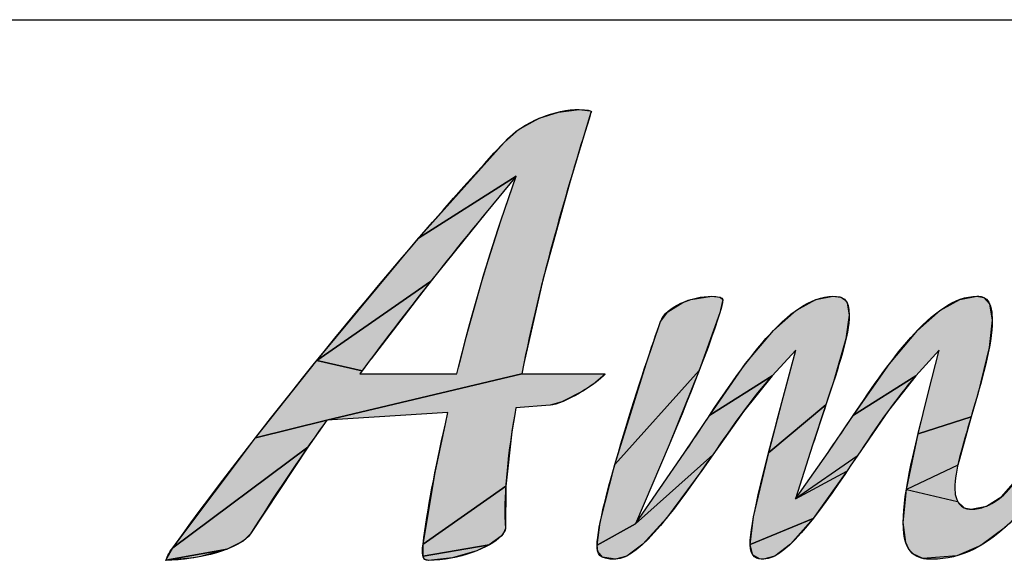
# Model space of a CAD drawing. Units: millimetres. Extents: x 599 to 1787, y 1289 to 2129.
# Drawn here: x 1637 to 1685, y 1356 to 1383 of the extents above; entities that cross this region are included whole.
import ezdxf

# ---------------------------------------------------------------- set-up
doc = ezdxf.new("R2010")
doc.units = ezdxf.units.MM
doc.header["$LTSCALE"] = 32.67
doc.layers.get('0').update_dxf_attribs({"linetype": 'CONTINUOUS'})

# ---------------------------------------------------------------- blocks, each defined once
blk = doc.blocks.new('LOGO_BL0', base_point=(274.586, 16.35))
at = {"linetype": 'Continuous'}
for points in [[(266.86, 22.139), (266.855, 22.125), (266.597, 21.276), (266.262, 20.059), (266.025, 19.024), (266, 18.897), (263.591, 18.324), (262.71, 18.105), (263.467, 19.06), (264.026, 18.933), (263.998, 18.897), (264.939, 18.897), (265.198, 18.897), (265.214, 18.96), (265.218, 18.977), (265.314, 19.347), (265.533, 20.128), (265.743, 20.788), (265.889, 21.219), (265.929, 21.338), (264.725, 20.571), (265.782, 21.758), (265.968, 21.92), (266.216, 22.055), (266.452, 22.132), (266.709, 22.165), (266.846, 22.146)], [(265.559, 20.89), (264.873, 20.037), (263.467, 19.06), (264.725, 20.571), (265.929, 21.338), (265.639, 20.987)], [(264.127, 19.067), (264.026, 18.933), (263.467, 19.06), (264.873, 20.037), (264.138, 19.082)], [(268.09, 19.815), (268.348, 19.855), (268.45, 19.842), (268.486, 19.813), (268.447, 19.648), (268.193, 18.938), (267.151, 17.775), (267.536, 19.019), (267.713, 19.541), (267.803, 19.664), (267.988, 19.778)], [(269.986, 19.817), (270.019, 19.774), (270.045, 19.621), (270.006, 19.329), (269.851, 18.795), (269.758, 18.514), (269.051, 17.921), (269.214, 18.541), (269.385, 19.19), (269.092, 18.87), (268.322, 18.385), (268.766, 19.022), (269.112, 19.433), (269.395, 19.684), (269.634, 19.815), (269.845, 19.855), (269.941, 19.843)], [(271.412, 19.815), (271.622, 19.855), (271.709, 19.84), (271.781, 19.76), (271.813, 19.559), (271.776, 19.22), (271.639, 18.662), (271.552, 18.365), (270.897, 18.153), (271.022, 18.655), (271.158, 19.188), (270.869, 18.869), (270.097, 18.384), (270.544, 19.021), (270.89, 19.433), (271.173, 19.684)], [(265.928, 18.473), (265.913, 18.391), (265.879, 18.179), (265.802, 17.508), (264.78, 16.79), (264.928, 17.674), (265.056, 18.277), (265.087, 18.416), (263.591, 18.324), (266, 18.897), (266.972, 18.897), (267.031, 18.893), (266.885, 18.769), (266.761, 18.687), (266.494, 18.548), (266.349, 18.506)], [(267.821, 18.016), (267.406, 17.042), (266.931, 16.775), (266.97, 17.062), (267.151, 17.775), (268.193, 18.938)], [(268.739, 18.431), (268.359, 17.895), (267.406, 17.042), (268.007, 17.914), (268.253, 18.28), (268.322, 18.385), (269.092, 18.87)], [(270.53, 18.441), (270.143, 17.877), (269.384, 17.351), (269.784, 17.922), (270.052, 18.317), (270.097, 18.384), (270.869, 18.869)], [(269.594, 18.015), (269.384, 17.351), (270.017, 17.69), (269.601, 17.107), (268.822, 16.784), (268.863, 17.126), (269.051, 17.921), (269.758, 18.514)], [(263.561, 18.282), (263.355, 17.989), (261.688, 16.744), (262.71, 18.105), (263.591, 18.324)], [(271.543, 18.334), (271.388, 17.765), (270.752, 17.463), (270.897, 18.153), (271.552, 18.365)], [(262.556, 16.827), (262.358, 16.728), (261.604, 16.591), (261.688, 16.744), (263.355, 17.989), (262.649, 16.917)], [(267.788, 17.111), (267.497, 16.79), (267.298, 16.642), (267.157, 16.602), (266.999, 16.627), (266.939, 16.697), (266.931, 16.775), (267.406, 17.042), (268.359, 17.895), (268.223, 17.699)], [(272.869, 17.648), (272.918, 17.4), (273.022, 17.232), (273.096, 17.172), (272.266, 17.08), (272.203, 17.231), (272.09, 17.113), (271.976, 17), (271.673, 16.773), (271.376, 16.644), (270.954, 16.612), (270.831, 16.671), (270.783, 16.728), (270.745, 16.809), (270.713, 17.055), (270.752, 17.463), (271.385, 17.318), (271.465, 17.24), (271.553, 17.22), (271.741, 17.258), (271.931, 17.378), (272.101, 17.574), (272.121, 17.606), (272.868, 17.758)], [(265.745, 16.889), (265.597, 16.78), (264.78, 16.64), (264.78, 16.79), (265.802, 17.508), (265.797, 16.981), (265.769, 16.917)], [(269.32, 16.789), (269.126, 16.642), (268.987, 16.602), (268.932, 16.606), (268.855, 16.653), (268.822, 16.784), (269.601, 17.107)], [(261.947, 16.62), (261.604, 16.589), (261.603, 16.589), (261.604, 16.591), (262.358, 16.728), (262.034, 16.636)], [(265.446, 16.708), (265.144, 16.619), (264.848, 16.589), (264.796, 16.605), (264.795, 16.606), (264.78, 16.64), (265.597, 16.78)]]:
    blk.add_hatch(color=2, dxfattribs=at).paths.add_polyline_path(points)
at = {"color": 2, "linetype": 'Continuous'}
for points in [[(266.86, 22.139), (266.855, 22.125), (266.597, 21.276), (266.262, 20.059), (266.025, 19.024), (266, 18.897), (263.591, 18.324), (262.71, 18.105), (263.467, 19.06), (264.026, 18.933), (263.998, 18.897), (264.939, 18.897), (265.198, 18.897), (265.214, 18.96), (265.218, 18.977), (265.314, 19.347), (265.533, 20.128), (265.743, 20.788), (265.889, 21.219), (265.929, 21.338), (264.725, 20.571), (265.782, 21.758), (265.968, 21.92), (266.216, 22.055), (266.452, 22.132), (266.709, 22.165), (266.846, 22.146), (266.86, 22.139)], [(265.559, 20.89), (264.873, 20.037), (263.467, 19.06), (264.725, 20.571), (265.929, 21.338), (265.639, 20.987), (265.559, 20.89)], [(264.127, 19.067), (264.026, 18.933), (263.467, 19.06), (264.873, 20.037), (264.138, 19.082), (264.127, 19.067)], [(268.09, 19.815), (268.348, 19.855), (268.45, 19.842), (268.486, 19.813), (268.447, 19.648), (268.193, 18.938), (267.151, 17.775), (267.536, 19.019), (267.713, 19.541), (267.803, 19.664), (267.988, 19.778), (268.09, 19.815)], [(269.986, 19.817), (270.019, 19.774), (270.045, 19.621), (270.006, 19.329), (269.851, 18.795), (269.758, 18.514), (269.051, 17.921), (269.214, 18.541), (269.385, 19.19), (269.092, 18.87), (268.322, 18.385), (268.766, 19.022), (269.112, 19.433), (269.395, 19.684), (269.634, 19.815), (269.845, 19.855), (269.941, 19.843), (269.986, 19.817)], [(271.412, 19.815), (271.622, 19.855), (271.709, 19.84), (271.781, 19.76), (271.813, 19.559), (271.776, 19.22), (271.639, 18.662), (271.552, 18.365), (270.897, 18.153), (271.022, 18.655), (271.158, 19.188), (270.869, 18.869), (270.097, 18.384), (270.544, 19.021), (270.89, 19.433), (271.173, 19.684), (271.412, 19.815)], [(265.928, 18.473), (265.913, 18.391), (265.879, 18.179), (265.802, 17.508), (264.78, 16.79), (264.928, 17.674), (265.056, 18.277), (265.087, 18.416), (263.591, 18.324), (266, 18.897), (266.972, 18.897), (267.031, 18.893), (266.885, 18.769), (266.761, 18.687), (266.494, 18.548), (266.349, 18.506), (265.928, 18.473)], [(267.821, 18.016), (267.406, 17.042), (266.931, 16.775), (266.97, 17.062), (267.151, 17.775), (268.193, 18.938), (267.821, 18.016)], [(268.739, 18.431), (268.359, 17.895), (267.406, 17.042), (268.007, 17.914), (268.253, 18.28), (268.322, 18.385), (269.092, 18.87), (268.739, 18.431)], [(270.53, 18.441), (270.143, 17.877), (269.384, 17.351), (269.784, 17.922), (270.052, 18.317), (270.097, 18.384), (270.869, 18.869), (270.53, 18.441)], [(269.594, 18.015), (269.384, 17.351), (270.017, 17.69), (269.601, 17.107), (268.822, 16.784), (268.863, 17.126), (269.051, 17.921), (269.758, 18.514), (269.594, 18.015)], [(263.561, 18.282), (263.355, 17.989), (261.688, 16.744), (262.71, 18.105), (263.591, 18.324), (263.561, 18.282)], [(271.543, 18.334), (271.388, 17.765), (270.752, 17.463), (270.897, 18.153), (271.552, 18.365), (271.543, 18.334)], [(262.556, 16.827), (262.358, 16.728), (261.604, 16.591), (261.688, 16.744), (263.355, 17.989), (262.649, 16.917), (262.556, 16.827)], [(267.788, 17.111), (267.497, 16.79), (267.298, 16.642), (267.157, 16.602), (266.999, 16.627), (266.939, 16.697), (266.931, 16.775), (267.406, 17.042), (268.359, 17.895), (268.223, 17.699), (267.788, 17.111)], [(271.976, 17), (271.673, 16.773), (271.376, 16.644), (270.954, 16.612), (270.831, 16.671), (270.783, 16.728), (270.745, 16.809), (270.713, 17.055), (270.752, 17.463), (271.385, 17.318), (271.465, 17.24), (271.553, 17.22), (271.741, 17.258), (271.931, 17.378), (272.101, 17.574)], [(265.745, 16.889), (265.597, 16.78), (264.78, 16.64), (264.78, 16.79), (265.802, 17.508), (265.797, 16.981), (265.769, 16.917), (265.745, 16.889)], [(269.32, 16.789), (269.126, 16.642), (268.987, 16.602), (268.932, 16.606), (268.855, 16.653), (268.822, 16.784), (269.601, 17.107), (269.32, 16.789)], [(261.947, 16.62), (261.604, 16.589), (261.603, 16.589), (261.604, 16.591), (262.358, 16.728), (262.034, 16.636), (261.947, 16.62)], [(265.446, 16.708), (265.144, 16.619), (264.848, 16.589), (264.796, 16.605), (264.795, 16.606), (264.78, 16.64), (265.597, 16.78), (265.446, 16.708)]]:
    blk.add_lwpolyline(points, dxfattribs=at)
for points, knots in [([(266.972, 18.897), (266.972, 18.897), (266, 18.897), (266, 18.897), (266, 18.897), (266.025, 19.024), (266.025, 19.024), (266.251, 20.148), (266.606, 21.331), (266.855, 22.125), (266.858, 22.133), (266.859, 22.138), (266.86, 22.139), (266.85, 22.145), (266.814, 22.165), (266.709, 22.165), (266.43, 22.165), (266.022, 22.025), (265.782, 21.758), (264.5, 20.373), (262.854, 18.358), (261.688, 16.744), (261.634, 16.67), (261.612, 16.619), (261.603, 16.589), (261.603, 16.589), (261.604, 16.589), (261.604, 16.589), (261.991, 16.589), (262.532, 16.732), (262.649, 16.917), (262.933, 17.372), (263.241, 17.832), (263.561, 18.282), (263.561, 18.282), (263.591, 18.324), (263.591, 18.324), (263.591, 18.324), (265.087, 18.416), (265.087, 18.416), (265.087, 18.416), (265.056, 18.277), (265.056, 18.277), (264.927, 17.711), (264.835, 17.212), (264.78, 16.79), (264.76, 16.659), (264.787, 16.616), (264.795, 16.606), (264.799, 16.601), (264.81, 16.589), (264.848, 16.589), (265.225, 16.589), (265.607, 16.744), (265.745, 16.889), (265.779, 16.924), (265.798, 16.958), (265.797, 16.981), (265.776, 17.365), (265.814, 17.813), (265.913, 18.391), (265.913, 18.391), (265.928, 18.473), (265.928, 18.473), (265.928, 18.473), (266.349, 18.506), (266.349, 18.506), (266.519, 18.521), (266.923, 18.768), (267.031, 18.893), (267.016, 18.895), (266.997, 18.897), (266.972, 18.897)], [0, 0, 0, 0, 0.352778, 0.352778, 0.352778, 0.705556, 0.705556, 0.705556, 1.058334, 1.058334, 1.058334, 1.411112, 1.411112, 1.411112, 1.76389, 1.76389, 1.76389, 2.116668, 2.116668, 2.116668, 2.469446, 2.469446, 2.469446, 2.822224, 2.822224, 2.822224, 3.175002, 3.175002, 3.175002, 3.52778, 3.52778, 3.52778, 3.880558, 3.880558, 3.880558, 4.233336, 4.233336, 4.233336, 4.586114, 4.586114, 4.586114, 4.938892, 4.938892, 4.938892, 5.29167, 5.29167, 5.29167, 5.644448, 5.644448, 5.644448, 5.997226, 5.997226, 5.997226, 6.350004, 6.350004, 6.350004, 6.702782, 6.702782, 6.702782, 7.05556, 7.05556, 7.05556, 7.408338, 7.408338, 7.408338, 7.761116, 7.761116, 7.761116, 8.113894, 8.113894, 8.113894, 8.466672, 8.466672, 8.466672, 8.466672]), ([(266.972, 18.897), (266.972, 18.897), (266, 18.897), (266, 18.897), (266, 18.897), (266.025, 19.024), (266.025, 19.024), (266.251, 20.148), (266.606, 21.331), (266.855, 22.125), (266.858, 22.133), (266.859, 22.138), (266.86, 22.139), (266.85, 22.145), (266.814, 22.165), (266.709, 22.165), (266.43, 22.165), (266.022, 22.025), (265.782, 21.758), (264.5, 20.373), (262.854, 18.358), (261.688, 16.744), (261.634, 16.67), (261.612, 16.619), (261.603, 16.589), (261.603, 16.589), (261.604, 16.589), (261.604, 16.589), (261.991, 16.589), (262.532, 16.732), (262.649, 16.917), (262.933, 17.372), (263.241, 17.832), (263.561, 18.282), (263.561, 18.282), (263.591, 18.324), (263.591, 18.324), (263.591, 18.324), (265.087, 18.416), (265.087, 18.416), (265.087, 18.416), (265.056, 18.277), (265.056, 18.277), (264.927, 17.711), (264.835, 17.212), (264.78, 16.79), (264.76, 16.659), (264.787, 16.616), (264.795, 16.606), (264.799, 16.601), (264.81, 16.589), (264.848, 16.589), (265.225, 16.589), (265.607, 16.744), (265.745, 16.889), (265.779, 16.924), (265.798, 16.958), (265.797, 16.981), (265.776, 17.365), (265.814, 17.813), (265.913, 18.391), (265.913, 18.391), (265.928, 18.473), (265.928, 18.473), (265.928, 18.473), (266.349, 18.506), (266.349, 18.506), (266.519, 18.521), (266.923, 18.768), (267.031, 18.893), (267.016, 18.895), (266.997, 18.897), (266.972, 18.897)], [0, 0, 0, 0, 1, 1, 1, 2, 2, 2, 3, 3, 3, 4, 4, 4, 5, 5, 5, 6, 6, 6, 7, 7, 7, 8, 8, 8, 9, 9, 9, 10, 10, 10, 11, 11, 11, 12, 12, 12, 13, 13, 13, 14, 14, 14, 15, 15, 15, 16, 16, 16, 17, 17, 17, 18, 18, 18, 19, 19, 19, 20, 20, 20, 21, 21, 21, 22, 22, 22, 23, 23, 23, 24, 24, 24, 24]), ([(266.972, 18.897), (266.972, 18.897), (266, 18.897), (266, 18.897), (266, 18.897), (266.025, 19.024), (266.025, 19.024), (266.251, 20.148), (266.606, 21.331), (266.855, 22.125), (266.858, 22.133), (266.859, 22.138), (266.86, 22.139), (266.85, 22.145), (266.814, 22.165), (266.709, 22.165), (266.43, 22.165), (266.022, 22.025), (265.782, 21.758), (264.5, 20.373), (262.854, 18.358), (261.688, 16.744), (261.634, 16.67), (261.612, 16.619), (261.603, 16.589), (261.603, 16.589), (261.604, 16.589), (261.604, 16.589), (261.991, 16.589), (262.532, 16.732), (262.649, 16.917), (262.933, 17.372), (263.241, 17.832), (263.561, 18.282), (263.561, 18.282), (263.591, 18.324), (263.591, 18.324), (263.591, 18.324), (265.087, 18.416), (265.087, 18.416), (265.087, 18.416), (265.056, 18.277), (265.056, 18.277), (264.927, 17.711), (264.835, 17.212), (264.78, 16.79), (264.76, 16.659), (264.787, 16.616), (264.795, 16.606), (264.799, 16.601), (264.81, 16.589), (264.848, 16.589), (265.225, 16.589), (265.607, 16.744), (265.745, 16.889), (265.779, 16.924), (265.798, 16.958), (265.797, 16.981), (265.776, 17.365), (265.814, 17.813), (265.913, 18.391), (265.913, 18.391), (265.928, 18.473), (265.928, 18.473), (265.928, 18.473), (266.349, 18.506), (266.349, 18.506), (266.519, 18.521), (266.923, 18.768), (267.031, 18.893), (267.016, 18.895), (266.997, 18.897), (266.972, 18.897)], [0, 0, 0, 0, 0.352778, 0.352778, 0.352778, 0.705556, 0.705556, 0.705556, 1.058334, 1.058334, 1.058334, 1.411112, 1.411112, 1.411112, 1.76389, 1.76389, 1.76389, 2.116668, 2.116668, 2.116668, 2.469446, 2.469446, 2.469446, 2.822224, 2.822224, 2.822224, 3.175002, 3.175002, 3.175002, 3.52778, 3.52778, 3.52778, 3.880558, 3.880558, 3.880558, 4.233336, 4.233336, 4.233336, 4.586114, 4.586114, 4.586114, 4.938892, 4.938892, 4.938892, 5.29167, 5.29167, 5.29167, 5.644448, 5.644448, 5.644448, 5.997226, 5.997226, 5.997226, 6.350004, 6.350004, 6.350004, 6.702782, 6.702782, 6.702782, 7.05556, 7.05556, 7.05556, 7.408338, 7.408338, 7.408338, 7.761116, 7.761116, 7.761116, 8.113894, 8.113894, 8.113894, 8.466672, 8.466672, 8.466672, 8.466672]), ([(265.743, 20.788), (265.565, 20.263), (265.389, 19.653), (265.218, 18.977), (265.218, 18.977), (265.198, 18.897), (265.198, 18.897), (265.198, 18.897), (263.998, 18.897), (263.998, 18.897), (263.998, 18.897), (264.127, 19.067), (264.127, 19.067), (264.613, 19.713), (265.095, 20.327), (265.559, 20.89), (265.559, 20.89), (265.929, 21.338), (265.929, 21.338), (265.929, 21.338), (265.743, 20.788), (265.743, 20.788)], [0, 0, 0, 0, 1, 1, 1, 2, 2, 2, 3, 3, 3, 4, 4, 4, 5, 5, 5, 6, 6, 6, 7, 7, 7, 7]), ([(265.743, 20.788), (265.565, 20.263), (265.389, 19.653), (265.218, 18.977), (265.218, 18.977), (265.198, 18.897), (265.198, 18.897), (265.198, 18.897), (263.998, 18.897), (263.998, 18.897), (263.998, 18.897), (264.127, 19.067), (264.127, 19.067), (264.613, 19.713), (265.095, 20.327), (265.559, 20.89), (265.559, 20.89), (265.929, 21.338), (265.929, 21.338), (265.929, 21.338), (265.743, 20.788), (265.743, 20.788)], [0, 0, 0, 0, 1, 1, 1, 2, 2, 2, 3, 3, 3, 4, 4, 4, 5, 5, 5, 6, 6, 6, 7, 7, 7, 7]), ([(265.743, 20.788), (265.565, 20.263), (265.389, 19.653), (265.218, 18.977), (265.218, 18.977), (265.198, 18.897), (265.198, 18.897), (265.198, 18.897), (263.998, 18.897), (263.998, 18.897), (263.998, 18.897), (264.127, 19.067), (264.127, 19.067), (264.613, 19.713), (265.095, 20.327), (265.559, 20.89), (265.559, 20.89), (265.929, 21.338), (265.929, 21.338), (265.929, 21.338), (265.743, 20.788), (265.743, 20.788)], [0, 0, 0, 0, 1, 1, 1, 2, 2, 2, 3, 3, 3, 4, 4, 4, 5, 5, 5, 6, 6, 6, 7, 7, 7, 7]), ([(276.935, 19.646), (276.881, 19.646), (276.76, 19.624), (276.548, 19.481), (276.375, 19.362), (276.225, 19.254), (276.092, 19.15), (276.092, 19.15), (275.807, 18.929), (275.807, 18.929), (275.807, 18.929), (275.925, 19.269), (275.925, 19.269), (275.982, 19.433), (276.044, 19.606), (276.117, 19.8), (276.124, 19.816), (276.123, 19.822), (276.123, 19.822), (276.118, 19.831), (276.077, 19.855), (275.989, 19.855), (275.78, 19.855), (275.433, 19.726), (275.382, 19.547), (275.355, 19.451), (275.33, 19.351), (275.306, 19.255), (275.291, 19.196), (275.276, 19.137), (275.26, 19.078), (275.223, 18.937), (275.186, 18.797), (275.148, 18.656), (275.141, 18.632), (275.135, 18.608), (275.129, 18.584), (275.095, 18.45), (275.059, 18.31), (274.971, 18.187), (274.882, 18.063), (274.775, 17.95), (274.671, 17.84), (274.647, 17.816), (274.623, 17.791), (274.6, 17.766), (274.369, 17.519), (274.082, 17.25), (273.709, 17.144), (273.601, 17.113), (273.489, 17.098), (273.377, 17.098), (273.229, 17.098), (273.11, 17.143), (273.022, 17.232), (272.914, 17.343), (272.862, 17.521), (272.868, 17.758), (272.868, 17.758), (272.87, 17.865), (272.87, 17.865), (272.87, 17.865), (272.976, 17.863), (272.976, 17.863), (272.976, 17.863), (273.018, 17.863), (273.018, 17.863), (274.016, 17.863), (274.767, 18.465), (274.767, 19.262), (274.767, 19.672), (274.539, 19.917), (274.156, 19.917), (273.731, 19.917), (273.299, 19.703), (272.94, 19.316), (272.75, 19.111), (272.589, 18.874), (272.464, 18.613), (272.398, 18.476), (272.343, 18.333), (272.299, 18.188), (272.282, 18.132), (272.269, 18.072), (272.255, 18.01), (272.225, 17.875), (272.194, 17.735), (272.121, 17.606), (272.011, 17.414), (271.793, 17.22), (271.553, 17.22), (271.505, 17.22), (271.35, 17.239), (271.35, 17.484), (271.35, 17.682), (271.443, 17.999), (271.552, 18.365), (271.674, 18.779), (271.813, 19.248), (271.813, 19.559), (271.813, 19.855), (271.684, 19.855), (271.622, 19.855), (271.081, 19.855), (270.51, 19.002), (270.052, 18.317), (269.958, 18.177), (269.87, 18.046), (269.784, 17.922), (269.784, 17.922), (269.384, 17.351), (269.384, 17.351), (269.384, 17.351), (269.594, 18.015), (269.594, 18.015), (269.651, 18.191), (269.706, 18.357), (269.758, 18.514), (269.918, 18.994), (270.045, 19.373), (270.045, 19.621), (270.045, 19.817), (269.972, 19.855), (269.845, 19.855), (269.296, 19.855), (268.718, 18.982), (268.253, 18.28), (268.168, 18.153), (268.086, 18.029), (268.007, 17.914), (268.007, 17.914), (267.406, 17.042), (267.406, 17.042), (267.406, 17.042), (267.821, 18.016), (267.821, 18.016), (268.086, 18.639), (268.486, 19.674), (268.486, 19.813), (268.486, 19.841), (268.417, 19.855), (268.348, 19.855), (268.101, 19.855), (267.786, 19.728), (267.713, 19.541), (267.541, 19.056), (266.931, 17.206), (266.931, 16.775), (266.931, 16.673), (266.948, 16.602), (267.157, 16.602), (267.461, 16.602), (267.938, 17.289), (268.359, 17.895), (268.605, 18.249), (268.858, 18.614), (269.092, 18.87), (269.092, 18.87), (269.385, 19.19), (269.385, 19.19), (269.385, 19.19), (269.214, 18.541), (269.214, 18.541), (268.97, 17.619), (268.822, 17.062), (268.822, 16.784), (268.822, 16.623), (268.906, 16.602), (268.987, 16.602), (269.287, 16.602), (269.742, 17.279), (270.143, 17.877), (270.384, 18.237), (270.634, 18.609), (270.869, 18.869), (270.869, 18.869), (271.158, 19.188), (271.158, 19.188), (271.158, 19.188), (271.022, 18.655), (271.022, 18.655), (270.864, 18.029), (270.713, 17.438), (270.713, 17.055), (270.713, 16.656), (270.886, 16.602), (271.071, 16.602), (271.427, 16.602), (271.761, 16.769), (272.09, 17.113), (272.09, 17.113), (272.203, 17.231), (272.203, 17.231), (272.203, 17.231), (272.266, 17.08), (272.266, 17.08), (272.399, 16.757), (272.697, 16.593), (273.149, 16.593), (273.916, 16.593), (274.389, 17.053), (274.516, 17.193), (274.516, 17.193), (274.843, 17.557), (274.843, 17.557), (274.843, 17.557), (274.697, 17.09), (274.697, 17.09), (274.648, 16.932), (274.601, 16.788), (274.558, 16.662), (274.552, 16.644), (274.553, 16.633), (274.554, 16.631), (274.56, 16.623), (274.595, 16.602), (274.684, 16.602), (274.935, 16.602), (275.262, 16.73), (275.326, 16.912), (275.417, 17.204), (275.511, 17.464), (275.612, 17.709), (275.637, 17.767), (275.659, 17.823), (275.68, 17.877), (275.78, 18.132), (275.866, 18.352), (276.095, 18.568), (276.095, 18.568), (276.101, 18.573), (276.101, 18.573), (276.101, 18.573), (276.108, 18.578), (276.108, 18.578), (276.332, 18.734), (276.55, 18.839), (276.778, 18.902), (276.879, 18.927), (277.047, 19.213), (277.047, 19.472), (277.047, 19.646), (276.969, 19.646), (276.935, 19.646)], [0, 0, 0, 0, 0.352778, 0.352778, 0.352778, 0.705556, 0.705556, 0.705556, 1.058334, 1.058334, 1.058334, 1.411112, 1.411112, 1.411112, 1.76389, 1.76389, 1.76389, 2.116668, 2.116668, 2.116668, 2.469446, 2.469446, 2.469446, 2.822224, 2.822224, 2.822224, 3.175002, 3.175002, 3.175002, 3.52778, 3.52778, 3.52778, 3.880558, 3.880558, 3.880558, 4.233336, 4.233336, 4.233336, 4.586114, 4.586114, 4.586114, 4.938892, 4.938892, 4.938892, 5.29167, 5.29167, 5.29167, 5.644448, 5.644448, 5.644448, 5.997226, 5.997226, 5.997226, 6.350004, 6.350004, 6.350004, 6.702782, 6.702782, 6.702782, 7.05556, 7.05556, 7.05556, 7.408338, 7.408338, 7.408338, 7.761116, 7.761116, 7.761116, 8.113894, 8.113894, 8.113894, 8.466672, 8.466672, 8.466672, 8.81945, 8.81945, 8.81945, 9.172228, 9.172228, 9.172228, 9.525006, 9.525006, 9.525006, 9.877784, 9.877784, 9.877784, 10.230562, 10.230562, 10.230562, 10.58334, 10.58334, 10.58334, 10.936118, 10.936118, 10.936118, 11.288896, 11.288896, 11.288896, 11.641674, 11.641674, 11.641674, 11.994452, 11.994452, 11.994452, 12.34723, 12.34723, 12.34723, 12.700008, 12.700008, 12.700008, 13.052786, 13.052786, 13.052786, 13.405564, 13.405564, 13.405564, 13.758342, 13.758342, 13.758342, 14.11112, 14.11112, 14.11112, 14.463898, 14.463898, 14.463898, 14.816676, 14.816676, 14.816676, 15.169454, 15.169454, 15.169454, 15.522232, 15.522232, 15.522232, 15.87501, 15.87501, 15.87501, 16.227788, 16.227788, 16.227788, 16.580566, 16.580566, 16.580566, 16.933344, 16.933344, 16.933344, 17.286123, 17.286123, 17.286123, 17.638901, 17.638901, 17.638901, 17.991679, 17.991679, 17.991679, 18.344457, 18.344457, 18.344457, 18.697235, 18.697235, 18.697235, 19.050013, 19.050013, 19.050013, 19.402791, 19.402791, 19.402791, 19.755569, 19.755569, 19.755569, 20.108347, 20.108347, 20.108347, 20.461125, 20.461125, 20.461125, 20.813903, 20.813903, 20.813903, 21.166681, 21.166681, 21.166681, 21.519459, 21.519459, 21.519459, 21.872237, 21.872237, 21.872237, 22.225015, 22.225015, 22.225015, 22.577793, 22.577793, 22.577793, 22.930571, 22.930571, 22.930571, 23.283349, 23.283349, 23.283349, 23.636127, 23.636127, 23.636127, 23.988905, 23.988905, 23.988905, 24.341683, 24.341683, 24.341683, 24.694461, 24.694461, 24.694461, 25.047239, 25.047239, 25.047239, 25.400017, 25.400017, 25.400017, 25.752795, 25.752795, 25.752795, 26.105573, 26.105573, 26.105573, 26.458351, 26.458351, 26.458351, 26.811129, 26.811129, 26.811129, 27.163907, 27.163907, 27.163907, 27.516685, 27.516685, 27.516685, 27.869463, 27.869463, 27.869463, 28.222241, 28.222241, 28.222241, 28.575019, 28.575019, 28.575019, 28.575019]), ([(276.935, 19.646), (276.881, 19.646), (276.76, 19.624), (276.548, 19.481), (276.375, 19.362), (276.225, 19.254), (276.092, 19.15), (276.092, 19.15), (275.807, 18.929), (275.807, 18.929), (275.807, 18.929), (275.925, 19.269), (275.925, 19.269), (275.982, 19.433), (276.044, 19.606), (276.117, 19.8), (276.124, 19.816), (276.123, 19.822), (276.123, 19.822), (276.118, 19.831), (276.077, 19.855), (275.989, 19.855), (275.78, 19.855), (275.433, 19.726), (275.382, 19.547), (275.355, 19.451), (275.33, 19.351), (275.306, 19.255), (275.291, 19.196), (275.276, 19.137), (275.26, 19.078), (275.223, 18.937), (275.186, 18.797), (275.148, 18.656), (275.141, 18.632), (275.135, 18.608), (275.129, 18.584), (275.095, 18.45), (275.059, 18.31), (274.971, 18.187), (274.882, 18.063), (274.775, 17.95), (274.671, 17.84), (274.647, 17.816), (274.623, 17.791), (274.6, 17.766), (274.369, 17.519), (274.082, 17.25), (273.709, 17.144), (273.601, 17.113), (273.489, 17.098), (273.377, 17.098), (273.229, 17.098), (273.11, 17.143), (273.022, 17.232), (272.914, 17.343), (272.862, 17.521), (272.868, 17.758), (272.868, 17.758), (272.87, 17.865), (272.87, 17.865), (272.87, 17.865), (272.976, 17.863), (272.976, 17.863), (272.976, 17.863), (273.018, 17.863), (273.018, 17.863), (274.016, 17.863), (274.767, 18.465), (274.767, 19.262), (274.767, 19.672), (274.539, 19.917), (274.156, 19.917), (273.731, 19.917), (273.299, 19.703), (272.94, 19.316), (272.75, 19.111), (272.589, 18.874), (272.464, 18.613), (272.398, 18.476), (272.343, 18.333), (272.299, 18.188), (272.282, 18.132), (272.269, 18.072), (272.255, 18.01), (272.225, 17.875), (272.194, 17.735), (272.121, 17.606), (272.011, 17.414), (271.793, 17.22), (271.553, 17.22), (271.505, 17.22), (271.35, 17.239), (271.35, 17.484), (271.35, 17.682), (271.443, 17.999), (271.552, 18.365), (271.674, 18.779), (271.813, 19.248), (271.813, 19.559), (271.813, 19.855), (271.684, 19.855), (271.622, 19.855), (271.081, 19.855), (270.51, 19.002), (270.052, 18.317), (269.958, 18.177), (269.87, 18.046), (269.784, 17.922), (269.784, 17.922), (269.384, 17.351), (269.384, 17.351), (269.384, 17.351), (269.594, 18.015), (269.594, 18.015), (269.651, 18.191), (269.706, 18.357), (269.758, 18.514), (269.918, 18.994), (270.045, 19.373), (270.045, 19.621), (270.045, 19.817), (269.972, 19.855), (269.845, 19.855), (269.296, 19.855), (268.718, 18.982), (268.253, 18.28), (268.168, 18.153), (268.086, 18.029), (268.007, 17.914), (268.007, 17.914), (267.406, 17.042), (267.406, 17.042), (267.406, 17.042), (267.821, 18.016), (267.821, 18.016), (268.086, 18.639), (268.486, 19.674), (268.486, 19.813), (268.486, 19.841), (268.417, 19.855), (268.348, 19.855), (268.101, 19.855), (267.786, 19.728), (267.713, 19.541), (267.541, 19.056), (266.931, 17.206), (266.931, 16.775), (266.931, 16.673), (266.948, 16.602), (267.157, 16.602), (267.461, 16.602), (267.938, 17.289), (268.359, 17.895), (268.605, 18.249), (268.858, 18.614), (269.092, 18.87), (269.092, 18.87), (269.385, 19.19), (269.385, 19.19), (269.385, 19.19), (269.214, 18.541), (269.214, 18.541), (268.97, 17.619), (268.822, 17.062), (268.822, 16.784), (268.822, 16.623), (268.906, 16.602), (268.987, 16.602), (269.287, 16.602), (269.742, 17.279), (270.143, 17.877), (270.384, 18.237), (270.634, 18.609), (270.869, 18.869), (270.869, 18.869), (271.158, 19.188), (271.158, 19.188), (271.158, 19.188), (271.022, 18.655), (271.022, 18.655), (270.864, 18.029), (270.713, 17.438), (270.713, 17.055), (270.713, 16.656), (270.886, 16.602), (271.071, 16.602), (271.427, 16.602), (271.761, 16.769), (272.09, 17.113), (272.09, 17.113), (272.203, 17.231), (272.203, 17.231), (272.203, 17.231), (272.266, 17.08), (272.266, 17.08), (272.399, 16.757), (272.697, 16.593), (273.149, 16.593), (273.916, 16.593), (274.389, 17.053), (274.516, 17.193), (274.516, 17.193), (274.843, 17.557), (274.843, 17.557), (274.843, 17.557), (274.697, 17.09), (274.697, 17.09), (274.648, 16.932), (274.601, 16.788), (274.558, 16.662), (274.552, 16.644), (274.553, 16.633), (274.554, 16.631), (274.56, 16.623), (274.595, 16.602), (274.684, 16.602), (274.935, 16.602), (275.262, 16.73), (275.326, 16.912), (275.417, 17.204), (275.511, 17.464), (275.612, 17.709), (275.637, 17.767), (275.659, 17.823), (275.68, 17.877), (275.78, 18.132), (275.866, 18.352), (276.095, 18.568), (276.095, 18.568), (276.101, 18.573), (276.101, 18.573), (276.101, 18.573), (276.108, 18.578), (276.108, 18.578), (276.332, 18.734), (276.55, 18.839), (276.778, 18.902), (276.879, 18.927), (277.047, 19.213), (277.047, 19.472), (277.047, 19.646), (276.969, 19.646), (276.935, 19.646)], [0, 0, 0, 0, 1, 1, 1, 2, 2, 2, 3, 3, 3, 4, 4, 4, 5, 5, 5, 6, 6, 6, 7, 7, 7, 8, 8, 8, 9, 9, 9, 10, 10, 10, 11, 11, 11, 12, 12, 12, 13, 13, 13, 14, 14, 14, 15, 15, 15, 16, 16, 16, 17, 17, 17, 18, 18, 18, 19, 19, 19, 20, 20, 20, 21, 21, 21, 22, 22, 22, 23, 23, 23, 24, 24, 24, 25, 25, 25, 26, 26, 26, 27, 27, 27, 28, 28, 28, 29, 29, 29, 30, 30, 30, 31, 31, 31, 32, 32, 32, 33, 33, 33, 34, 34, 34, 35, 35, 35, 36, 36, 36, 37, 37, 37, 38, 38, 38, 39, 39, 39, 40, 40, 40, 41, 41, 41, 42, 42, 42, 43, 43, 43, 44, 44, 44, 45, 45, 45, 46, 46, 46, 47, 47, 47, 48, 48, 48, 49, 49, 49, 50, 50, 50, 51, 51, 51, 52, 52, 52, 53, 53, 53, 54, 54, 54, 55, 55, 55, 56, 56, 56, 57, 57, 57, 58, 58, 58, 59, 59, 59, 60, 60, 60, 61, 61, 61, 62, 62, 62, 63, 63, 63, 64, 64, 64, 65, 65, 65, 66, 66, 66, 67, 67, 67, 68, 68, 68, 69, 69, 69, 70, 70, 70, 71, 71, 71, 72, 72, 72, 73, 73, 73, 74, 74, 74, 75, 75, 75, 76, 76, 76, 77, 77, 77, 78, 78, 78, 79, 79, 79, 80, 80, 80, 81, 81, 81, 81]), ([(276.935, 19.646), (276.881, 19.646), (276.76, 19.624), (276.548, 19.481), (276.375, 19.362), (276.225, 19.254), (276.092, 19.15), (276.092, 19.15), (275.807, 18.929), (275.807, 18.929), (275.807, 18.929), (275.925, 19.269), (275.925, 19.269), (275.982, 19.433), (276.044, 19.606), (276.117, 19.8), (276.124, 19.816), (276.123, 19.822), (276.123, 19.822), (276.118, 19.831), (276.077, 19.855), (275.989, 19.855), (275.78, 19.855), (275.433, 19.726), (275.382, 19.547), (275.355, 19.451), (275.33, 19.351), (275.306, 19.255), (275.291, 19.196), (275.276, 19.137), (275.26, 19.078), (275.223, 18.937), (275.186, 18.797), (275.148, 18.656), (275.141, 18.632), (275.135, 18.608), (275.129, 18.584), (275.095, 18.45), (275.059, 18.31), (274.971, 18.187), (274.882, 18.063), (274.775, 17.95), (274.671, 17.84), (274.647, 17.816), (274.623, 17.791), (274.6, 17.766), (274.369, 17.519), (274.082, 17.25), (273.709, 17.144), (273.601, 17.113), (273.489, 17.098), (273.377, 17.098), (273.229, 17.098), (273.11, 17.143), (273.022, 17.232), (272.914, 17.343), (272.862, 17.521), (272.868, 17.758), (272.868, 17.758), (272.87, 17.865), (272.87, 17.865), (272.87, 17.865), (272.976, 17.863), (272.976, 17.863), (272.976, 17.863), (273.018, 17.863), (273.018, 17.863), (274.016, 17.863), (274.767, 18.465), (274.767, 19.262), (274.767, 19.672), (274.539, 19.917), (274.156, 19.917), (273.731, 19.917), (273.299, 19.703), (272.94, 19.316), (272.75, 19.111), (272.589, 18.874), (272.464, 18.613), (272.398, 18.476), (272.343, 18.333), (272.299, 18.188), (272.282, 18.132), (272.269, 18.072), (272.255, 18.01), (272.225, 17.875), (272.194, 17.735), (272.121, 17.606), (272.011, 17.414), (271.793, 17.22), (271.553, 17.22), (271.505, 17.22), (271.35, 17.239), (271.35, 17.484), (271.35, 17.682), (271.443, 17.999), (271.552, 18.365), (271.674, 18.779), (271.813, 19.248), (271.813, 19.559), (271.813, 19.855), (271.684, 19.855), (271.622, 19.855), (271.081, 19.855), (270.51, 19.002), (270.052, 18.317), (269.958, 18.177), (269.87, 18.046), (269.784, 17.922), (269.784, 17.922), (269.384, 17.351), (269.384, 17.351), (269.384, 17.351), (269.594, 18.015), (269.594, 18.015), (269.651, 18.191), (269.706, 18.357), (269.758, 18.514), (269.918, 18.994), (270.045, 19.373), (270.045, 19.621), (270.045, 19.817), (269.972, 19.855), (269.845, 19.855), (269.296, 19.855), (268.718, 18.982), (268.253, 18.28), (268.168, 18.153), (268.086, 18.029), (268.007, 17.914), (268.007, 17.914), (267.406, 17.042), (267.406, 17.042), (267.406, 17.042), (267.821, 18.016), (267.821, 18.016), (268.086, 18.639), (268.486, 19.674), (268.486, 19.813), (268.486, 19.841), (268.417, 19.855), (268.348, 19.855), (268.101, 19.855), (267.786, 19.728), (267.713, 19.541), (267.541, 19.056), (266.931, 17.206), (266.931, 16.775), (266.931, 16.673), (266.948, 16.602), (267.157, 16.602), (267.461, 16.602), (267.938, 17.289), (268.359, 17.895), (268.605, 18.249), (268.858, 18.614), (269.092, 18.87), (269.092, 18.87), (269.385, 19.19), (269.385, 19.19), (269.385, 19.19), (269.214, 18.541), (269.214, 18.541), (268.97, 17.619), (268.822, 17.062), (268.822, 16.784), (268.822, 16.623), (268.906, 16.602), (268.987, 16.602), (269.287, 16.602), (269.742, 17.279), (270.143, 17.877), (270.384, 18.237), (270.634, 18.609), (270.869, 18.869), (270.869, 18.869), (271.158, 19.188), (271.158, 19.188), (271.158, 19.188), (271.022, 18.655), (271.022, 18.655), (270.864, 18.029), (270.713, 17.438), (270.713, 17.055), (270.713, 16.656), (270.886, 16.602), (271.071, 16.602), (271.427, 16.602), (271.761, 16.769), (272.09, 17.113), (272.09, 17.113), (272.203, 17.231), (272.203, 17.231), (272.203, 17.231), (272.266, 17.08), (272.266, 17.08), (272.399, 16.757), (272.697, 16.593), (273.149, 16.593), (273.916, 16.593), (274.389, 17.053), (274.516, 17.193), (274.516, 17.193), (274.843, 17.557), (274.843, 17.557), (274.843, 17.557), (274.697, 17.09), (274.697, 17.09), (274.648, 16.932), (274.601, 16.788), (274.558, 16.662), (274.552, 16.644), (274.553, 16.633), (274.554, 16.631), (274.56, 16.623), (274.595, 16.602), (274.684, 16.602), (274.935, 16.602), (275.262, 16.73), (275.326, 16.912), (275.417, 17.204), (275.511, 17.464), (275.612, 17.709), (275.637, 17.767), (275.659, 17.823), (275.68, 17.877), (275.78, 18.132), (275.866, 18.352), (276.095, 18.568), (276.095, 18.568), (276.101, 18.573), (276.101, 18.573), (276.101, 18.573), (276.108, 18.578), (276.108, 18.578), (276.332, 18.734), (276.55, 18.839), (276.778, 18.902), (276.879, 18.927), (277.047, 19.213), (277.047, 19.472), (277.047, 19.646), (276.969, 19.646), (276.935, 19.646)], [0, 0, 0, 0, 0.352778, 0.352778, 0.352778, 0.705556, 0.705556, 0.705556, 1.058334, 1.058334, 1.058334, 1.411112, 1.411112, 1.411112, 1.76389, 1.76389, 1.76389, 2.116668, 2.116668, 2.116668, 2.469446, 2.469446, 2.469446, 2.822224, 2.822224, 2.822224, 3.175002, 3.175002, 3.175002, 3.52778, 3.52778, 3.52778, 3.880558, 3.880558, 3.880558, 4.233336, 4.233336, 4.233336, 4.586114, 4.586114, 4.586114, 4.938892, 4.938892, 4.938892, 5.29167, 5.29167, 5.29167, 5.644448, 5.644448, 5.644448, 5.997226, 5.997226, 5.997226, 6.350004, 6.350004, 6.350004, 6.702782, 6.702782, 6.702782, 7.05556, 7.05556, 7.05556, 7.408338, 7.408338, 7.408338, 7.761116, 7.761116, 7.761116, 8.113894, 8.113894, 8.113894, 8.466672, 8.466672, 8.466672, 8.81945, 8.81945, 8.81945, 9.172228, 9.172228, 9.172228, 9.525006, 9.525006, 9.525006, 9.877784, 9.877784, 9.877784, 10.230562, 10.230562, 10.230562, 10.58334, 10.58334, 10.58334, 10.936118, 10.936118, 10.936118, 11.288896, 11.288896, 11.288896, 11.641674, 11.641674, 11.641674, 11.994452, 11.994452, 11.994452, 12.34723, 12.34723, 12.34723, 12.700008, 12.700008, 12.700008, 13.052786, 13.052786, 13.052786, 13.405564, 13.405564, 13.405564, 13.758342, 13.758342, 13.758342, 14.11112, 14.11112, 14.11112, 14.463898, 14.463898, 14.463898, 14.816676, 14.816676, 14.816676, 15.169454, 15.169454, 15.169454, 15.522232, 15.522232, 15.522232, 15.87501, 15.87501, 15.87501, 16.227788, 16.227788, 16.227788, 16.580566, 16.580566, 16.580566, 16.933344, 16.933344, 16.933344, 17.286123, 17.286123, 17.286123, 17.638901, 17.638901, 17.638901, 17.991679, 17.991679, 17.991679, 18.344457, 18.344457, 18.344457, 18.697235, 18.697235, 18.697235, 19.050013, 19.050013, 19.050013, 19.402791, 19.402791, 19.402791, 19.755569, 19.755569, 19.755569, 20.108347, 20.108347, 20.108347, 20.461125, 20.461125, 20.461125, 20.813903, 20.813903, 20.813903, 21.166681, 21.166681, 21.166681, 21.519459, 21.519459, 21.519459, 21.872237, 21.872237, 21.872237, 22.225015, 22.225015, 22.225015, 22.577793, 22.577793, 22.577793, 22.930571, 22.930571, 22.930571, 23.283349, 23.283349, 23.283349, 23.636127, 23.636127, 23.636127, 23.988905, 23.988905, 23.988905, 24.341683, 24.341683, 24.341683, 24.694461, 24.694461, 24.694461, 25.047239, 25.047239, 25.047239, 25.400017, 25.400017, 25.400017, 25.752795, 25.752795, 25.752795, 26.105573, 26.105573, 26.105573, 26.458351, 26.458351, 26.458351, 26.811129, 26.811129, 26.811129, 27.163907, 27.163907, 27.163907, 27.516685, 27.516685, 27.516685, 27.869463, 27.869463, 27.869463, 28.222241, 28.222241, 28.222241, 28.575019, 28.575019, 28.575019, 28.575019])]:
    blk.add_open_spline(points, degree=3, knots=knots, dxfattribs=at)
for points in [[(270.017, 17.69), (269.384, 17.351), (270.143, 17.877)], [(271.35, 17.484), (271.385, 17.318), (271.388, 17.765), (270.752, 17.463)], [(271.225, 16.612), (271.071, 16.602), (271.376, 16.644), (270.954, 16.612)]]:
    blk.add_solid(points, dxfattribs=at)

msp = doc.modelspace()

# ---------------------------------------------------------------- linework, layer by layer
at = {"color": 2, "linetype": 'Continuous'}
msp.add_line((1226.535, 1383.206), (1754.535, 1383.206), dxfattribs=at)

# ---------------------------------------------------------------- block references
at = {"color": 2, "linetype": 'Continuous', "xscale": 4, "yscale": 4, "zscale": 4}
msp.add_blockref('LOGO_BL0', (1695.954, 1355.507), dxfattribs=at)

doc.saveas('drawing.dxf')
